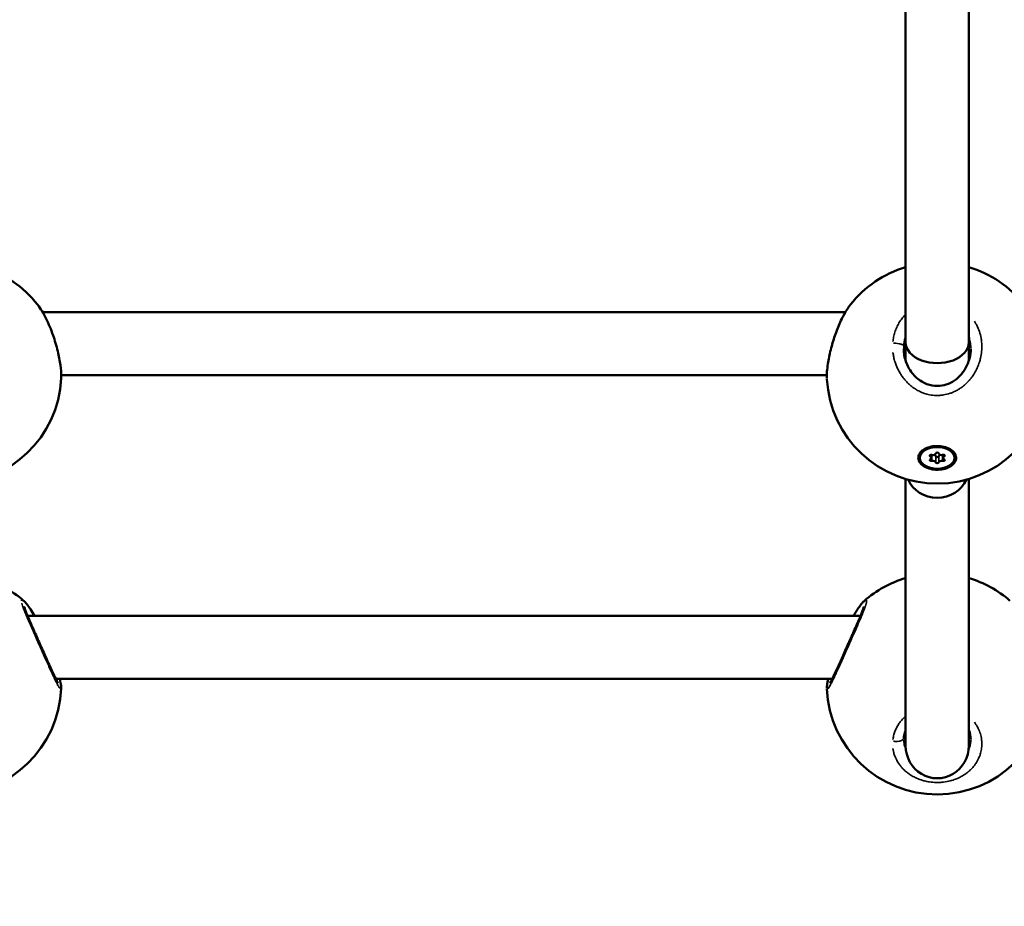
# Model space of a CAD drawing. Units: millimetres. Extents: x -27 to 7566, y 6 to 4336.
# Drawn here: x 3542 to 3792, y 1478 to 1702 of the extents above; entities that cross this region are included whole.
import ezdxf

# ---------------------------------------------------------------- set-up
doc = ezdxf.new("R2010")
doc.units = ezdxf.units.MM
doc.header["$MEASUREMENT"] = 0
doc.layers.add('Visible (ISO)', color=7, linetype='Continuous', lineweight=50)
doc.layers.add('Visible Narrow (ISO)', color=7, linetype='Continuous', lineweight=35)
doc.styles.get("Standard").update_dxf_attribs({"font": 'square721_bt_roman.ttf'})
doc.dimstyles.get("Standard").update_dxf_attribs({"dimtxt": 200, "dimasz": 100, "dimexe": 0.18, "dimexo": 0.0625, "dimgap": 40, "dimtad": 1, "dimdec": 0, "dimlfac": 0.1, "dimrnd": 5, "dimzin": 0, "dimdsep": 46, "dimtxsty": 'Standard', "dimcen": 0.09, "dimse1": 1, "dimse2": 1, "dimadec": 0, "dimazin": 0, "dimtfac": 1, "dimtdec": 0, "dimtofl": 0, "dimtmove": 0, "dimatfit": 3, "dimfxl": 1, "dimtolj": 1, "dimtzin": 0, "dimarcsym": 0})

# ---------------------------------------------------------------- blocks, each defined once
blk = doc.blocks.new('*D14')
at = {"color": 0, "lineweight": -2, "transparency": 16777216}
blk.add_line((246.3, 3757.5), (246.3, 106.18), dxfattribs=at)
at = {"color": 0, "transparency": 16777216}
for points in [[(229.63, 3757.5), (262.96, 3757.5), (246.3, 3857.5)], [(229.63, 106.18), (262.96, 106.18), (246.3, 6.18)]]:
    blk.add_solid(points, dxfattribs=at)
at = {"layer": 'Defpoints', "color": 0, "transparency": 16777216}
for p in [(4025.03, 3857.5), (246.3, 6.18), (4025.03, 6.18)]:
    blk.add_point(p, dxfattribs=at)
at = {"color": 0, "transparency": 16777216, "insert": (103.88, 1931.84), "char_height": 200, "attachment_point": 5, "rotation": 90}
blk.add_mtext('\\A1;385', dxfattribs=at)
blk = doc.blocks.new('*D18')
at = {"color": 0, "lineweight": -2, "transparency": 16777216}
blk.add_line((4023.37, 1406.18), (4023.37, 106.18), dxfattribs=at)
at = {"color": 0, "transparency": 16777216}
for points in [[(4006.7, 1406.18), (4040.04, 1406.18), (4023.37, 1506.18)], [(4006.7, 106.18), (4040.04, 106.18), (4023.37, 6.18)]]:
    blk.add_solid(points, dxfattribs=at)
at = {"layer": 'Defpoints', "color": 0, "transparency": 16777216}
for p in [(4025.02, 1506.18), (4023.37, 6.18), (4025.03, 6.18)]:
    blk.add_point(p, dxfattribs=at)
at = {"color": 0, "transparency": 16777216, "insert": (3880.95, 756.18), "char_height": 200, "attachment_point": 5, "rotation": 90}
blk.add_mtext('\\A1;150', dxfattribs=at)

msp = doc.modelspace()

# ---------------------------------------------------------------- linework, layer by layer
at = {"layer": 'Visible (ISO)'}
for p, q in [((3767.02, 1729.29), (3767.02, 1620.73)), ((3783.02, 1729.29), (3783.02, 1620.73)), ((3547.01, 1630.28), (3547.01, 1630.28)), ((3548.29, 1628.37), (3548.29, 1628.37)), ((3548.3, 1628.37), (3751.74, 1628.37)), ((3751.75, 1628.37), (3751.75, 1628.37)), ((3767.02, 1620.73), (3767.02, 1616.02)), ((3783.02, 1620.73), (3783.02, 1616.02)), ((3553, 1612.37), (3747.04, 1612.37)), ((3747.04, 1612.37), (3747.05, 1612.37)), ((3767.02, 1610.98), (3767.02, 1610.98)), ((3771.9, 1593.73), (3771.5, 1593.4)), ((3773.55, 1591.44), (3773.55, 1592.22)), ((3776.49, 1591.44), (3776.49, 1592.22)), ((3778.14, 1593.73), (3778.54, 1593.4)), ((3770.62, 1591.44), (3770.62, 1591.75)), ((3779.42, 1591.44), (3779.42, 1591.75)), ((3767.02, 1586.11), (3767.02, 1518.49)), ((3783.02, 1586.11), (3783.02, 1518.49)), ((3544.17, 1551.44), (3544.17, 1551.44)), ((3544.46, 1551.44), (3755.59, 1551.44)), ((3551.34, 1535.44), (3551.34, 1535.44)), ((3551.64, 1535.44), (3748.4, 1535.44)), ((3783.52, 1520.07), (3783.52, 1520.07))]:
    msp.add_line(p, q, dxfattribs=at)
for centre, start, end in [((3525.02, 1612.94), 38.2523, 73.3985), ((3775.02, 1612.94), 106.6015, 141.7479), ((3775.02, 1612.94), 38.2523, 73.3985), ((3525.02, 1612.94), 183.1211, 357.285), ((3775.02, 1612.94), 183.1211, 357.285), ((3525.02, 1534.18), 48.8102, 73.3985), ((3775.02, 1534.18), 106.6015, 131.2539), ((3775.02, 1534.18), 48.8102, 73.3985), ((3525.02, 1534.18), 182.5777, 357.7069), ((3775.02, 1534.18), 182.5777, 357.7069)]:
    msp.add_arc(centre, 28, start, end, dxfattribs=at)
for centre, major_axis, ratio, start_param, end_param in [((3775.02, 1620.73), (-8, 0), 0.659274, 0, 3.141593), ((3775.02, 1591.75), (-4.4, 0), 0.623495, 5.303502, 6.283185), ((3773.51, 1591.98), (-0.387, 0), 0.623495, 4.322471, 7.196703), ((3773.51, 1592.46), (-0.387, 0), 0.623495, 1.681664, 1.777136), ((3773.93, 1592.62), (0.718, 0), 0.623495, 4.322471, 6.149505), ((3773.93, 1591.82), (0.718, 0), 0.623495, 0.13368, 1.110475), ((3775.02, 1592.53), (-0.387, 0), 0.623495, 3.275273, 6.149505), ((3776.12, 1592.62), (-0.718, 0), 0.623495, 0.13368, 1.960715), ((3776.12, 1591.82), (-0.718, 0), 0.623495, 5.17271, 6.149505), ((3776.54, 1591.98), (0.387, 0), 0.623495, 5.369668, 8.2439), ((3776.54, 1592.46), (-0.387, 0), 0.623495, 1.364456, 1.459929), ((3775.02, 1591.75), (4.4, 0), 0.623495, 0, 0.979683), ((3773.51, 1590.89), (-0.387, 0), 0.623495, 5.369668, 8.2439), ((3772.83, 1591.44), (0.718, 0), 0.623495, 5.369668, 7.196703), ((3773.93, 1590.26), (0.718, 0), 0.623495, 0.13368, 1.960715), ((3775.02, 1591.91), (0.387, 0), 0.623495, 3.275273, 6.149505), ((3775.02, 1590.35), (0.387, 0), 0.623495, 3.275273, 6.149505), ((3776.12, 1590.26), (-0.718, 0), 0.623495, 4.322471, 6.149505), ((3776.54, 1590.89), (0.387, 0), 0.623495, 4.322471, 7.196703), ((3777.21, 1591.44), (-0.718, 0), 0.623495, 5.369668, 7.196703), ((3775.02, 1588.76), (-8, 0), 0.927498, 0.389087, 2.752505), ((3775.02, 1518.49), (0, 8.22), 0.973457, 1.570796, 4.712389)]:
    msp.add_ellipse(centre, major_axis=major_axis, ratio=ratio, start_param=start_param, end_param=end_param, dxfattribs=at)
msp.add_ellipse((3775.02, 1591.44), major_axis=(-4.4, 0), ratio=0.623495, dxfattribs=at)
for points, knots in [([(3547.01, 1630.28), (3547.78, 1629.3), (3548.52, 1628.08), (3549.83, 1625.42), (3550.42, 1623.98), (3551.38, 1621.18), (3551.78, 1619.8), (3552.4, 1617.26), (3552.63, 1616.06), (3552.92, 1613.94), (3553, 1612.99), (3553, 1612.02), (3553, 1611.88), (3552.99, 1611.74)], [0, 0, 0, 0, 0.520087, 0.520087, 0.994933, 0.994933, 1.414937, 1.414937, 1.796976, 1.796976, 2.1607, 2.1607, 2.2233, 2.2233, 2.2233, 2.2233]), ([(3747.05, 1611.61), (3747, 1612.64), (3747.1, 1613.89), (3747.47, 1616.39), (3747.73, 1617.62), (3748.33, 1620.02), (3748.68, 1621.21), (3749.47, 1623.55), (3749.93, 1624.72), (3750.95, 1626.96), (3751.52, 1628.04), (3752.41, 1629.44), (3752.72, 1629.88), (3753.03, 1630.28)], [0, 0, 0, 0, 0.478579, 0.478579, 0.868512, 0.868512, 1.2321, 1.2321, 1.615186, 1.615186, 2.030927, 2.030927, 2.244439, 2.244439, 2.244439, 2.244439]), ([(3766.52, 1619.11), (3766.52, 1618.02), (3766.71, 1616.91), (3767.43, 1614.83), (3767.97, 1613.83), (3769.32, 1612.11), (3770.15, 1611.36), (3771.9, 1610.3), (3772.82, 1609.94), (3774.57, 1609.64), (3775.41, 1609.63), (3776.95, 1609.89), (3777.68, 1610.13), (3779.07, 1610.82), (3779.73, 1611.28), (3780.98, 1612.41), (3781.56, 1613.12), (3782.55, 1614.73), (3782.95, 1615.67), (3783.41, 1617.44), (3783.52, 1618.28), (3783.52, 1619.11)], [0.000039, 0.000039, 0.000039, 0.000039, 0.344178, 0.344178, 0.684225, 0.684225, 1.012093, 1.012093, 1.300847, 1.300847, 1.544583, 1.544583, 1.770876, 1.770876, 2.010962, 2.010962, 2.283008, 2.283008, 2.591997, 2.591997, 2.854521, 2.854521, 2.854521, 2.854521]), ([(3770.23, 1591.45), (3770.23, 1591.62), (3770.25, 1591.79), (3770.4, 1592.32), (3770.62, 1592.7), (3771.3, 1593.38), (3771.75, 1593.68), (3772.73, 1594.11), (3773.32, 1594.29), (3774.56, 1594.47), (3775.22, 1594.47), (3776.4, 1594.35), (3777.01, 1594.21), (3778.1, 1593.79), (3778.57, 1593.5), (3779.27, 1592.89), (3779.54, 1592.52), (3779.83, 1591.74), (3779.85, 1591.33), (3779.65, 1590.59), (3779.43, 1590.2), (3778.75, 1589.52), (3778.3, 1589.23), (3777.32, 1588.79), (3776.73, 1588.61), (3775.48, 1588.43), (3774.83, 1588.42), (3773.64, 1588.55), (3773.02, 1588.69), (3771.94, 1589.11), (3771.47, 1589.4), (3771.12, 1589.71), (3770.77, 1590.01), (3770.49, 1590.39), (3770.27, 1591), (3770.23, 1591.23), (3770.23, 1591.45)], [0.283928, 0.283928, 0.283928, 0.283928, 0.361283, 0.361283, 0.541636, 0.541636, 0.721988, 0.721988, 0.90217, 0.90217, 1.082352, 1.082352, 1.262582, 1.262582, 1.442812, 1.442812, 1.623282, 1.623282, 1.803751, 1.803751, 1.984508, 1.984508, 2.165266, 2.165266, 2.346193, 2.346193, 2.527119, 2.527119, 2.707999, 2.707999, 2.888878, 2.888878, 2.888878, 3.069519, 3.069519, 3.172806, 3.172806, 3.172806, 3.172806]), ([(3543.48, 1555.23), (3544.09, 1554.7), (3544.6, 1554.01), (3545.53, 1552.6), (3545.87, 1552.04), (3546.22, 1551.44)], [0, 0, 0, 0, 0.4854019, 0.4854019, 0.7423897, 0.7423897, 0.7423897, 0.7423897]), ([(3753.82, 1551.44), (3754.01, 1551.77), (3754.2, 1552.09), (3754.95, 1553.3), (3755.47, 1554.05), (3756.16, 1554.85), (3756.35, 1555.05), (3756.56, 1555.23)], [2.3809794, 2.3809794, 2.3809794, 2.3809794, 2.5223447, 2.5223447, 2.955454, 2.955454, 3.1238909, 3.1238909, 3.1238909, 3.1238909]), ([(3543.63, 1553.76), (3543.63, 1553.76), (3543.63, 1553.76), (3543.64, 1553.71), (3543.66, 1553.63), (3543.73, 1553.38), (3543.79, 1553.18), (3544, 1552.59), (3544.16, 1552.18), (3544.59, 1551.12), (3544.88, 1550.44), (3545.57, 1548.84), (3545.99, 1547.89), (3546.92, 1545.81), (3547.44, 1544.64), (3548.49, 1542.29), (3549.03, 1541.07), (3550.03, 1538.85), (3550.51, 1537.8), (3551.3, 1536.12), (3551.64, 1535.42), (3552, 1534.76), (3552.1, 1534.6), (3552.21, 1534.42), (3552.25, 1534.37), (3552.25, 1534.37)], [0.44247, 0.44247, 0.44247, 0.44247, 0.479907, 0.479907, 0.578198, 0.578198, 0.725655, 0.725655, 0.935215, 0.935215, 1.207088, 1.207088, 1.535368, 1.535368, 1.911158, 1.911158, 2.309761, 2.309761, 2.703529, 2.703529, 3.065852, 3.065852, 3.217751, 3.217751, 3.330765, 3.330765, 3.330765, 3.330765]), ([(3747.8, 1534.37), (3747.8, 1534.37), (3747.8, 1534.38), (3747.83, 1534.42), (3747.87, 1534.48), (3748.02, 1534.72), (3748.13, 1534.93), (3748.46, 1535.56), (3748.69, 1536.02), (3749.26, 1537.21), (3749.61, 1537.97), (3750.41, 1539.73), (3750.87, 1540.76), (3751.85, 1542.95), (3752.38, 1544.14), (3753.44, 1546.51), (3753.98, 1547.72), (3754.94, 1549.92), (3755.39, 1550.94), (3755.87, 1552.15), (3756, 1552.48), (3756.19, 1553.01), (3756.26, 1553.22), (3756.36, 1553.53), (3756.39, 1553.64), (3756.41, 1553.74), (3756.41, 1553.76), (3756.41, 1553.76)], [0.273015, 0.273015, 0.273015, 0.273015, 0.312032, 0.312032, 0.418913, 0.418913, 0.593253, 0.593253, 0.843593, 0.843593, 1.154415, 1.154415, 1.507078, 1.507078, 1.89098, 1.89098, 2.290225, 2.290225, 2.679052, 2.679052, 2.844566, 2.844566, 2.98245, 2.98245, 3.095568, 3.095568, 3.16151, 3.16151, 3.16151, 3.16151]), ([(3552.63, 1535.44), (3552.8, 1534.75), (3552.92, 1534.19), (3552.99, 1533.5), (3553.01, 1533.31), (3553, 1533.08)], [2.6494728, 2.6494728, 2.6494728, 2.6494728, 2.9885263, 2.9885263, 3.1227576, 3.1227576, 3.1227576, 3.1227576]), ([(3747.04, 1533.08), (3747.03, 1533.38), (3747.06, 1533.62), (3747.16, 1534.34), (3747.26, 1534.84), (3747.41, 1535.44)], [0, 0, 0, 0, 0.1776484, 0.1776484, 0.4734719, 0.4734719, 0.4734719, 0.4734719]), ([(3767.02, 1522.51), (3766.92, 1522.27), (3766.84, 1522.03), (3766.65, 1521.39), (3766.58, 1520.99), (3766.53, 1520.42), (3766.52, 1520.24), (3766.52, 1520.07)], [2.5198757, 2.5198757, 2.5198757, 2.5198757, 2.6213649, 2.6213649, 2.7871111, 2.7871111, 2.8608555, 2.8608555, 2.8608555, 2.8608555])]:
    msp.add_open_spline(points, degree=3, knots=knots, dxfattribs=at)
for points in [[(3753.03, 1630.28), (3753.03, 1630.28), (3753.03, 1630.28), (3753.03, 1630.28)], [(3747.06, 1611.55), (3747.06, 1611.57), (3747.05, 1611.59), (3747.05, 1611.61)], [(3747.04, 1533.08), (3747.04, 1533.08), (3747.04, 1533.07), (3747.04, 1533.07)], [(3783.52, 1520.07), (3783.52, 1520.88), (3783.36, 1521.71), (3783.02, 1522.51)]]:
    msp.add_open_spline(points, degree=3, dxfattribs=at)
at = {"layer": 'Visible Narrow (ISO)'}
for p, q in [((3773.27, 1591.81), (3773.27, 1592.16)), ((3776.77, 1591.81), (3776.77, 1592.16)), ((3773.65, 1590.75), (3773.65, 1592.13)), ((3774.64, 1590.39), (3774.64, 1591.8)), ((3775.4, 1590.39), (3775.4, 1591.8)), ((3776.39, 1590.75), (3776.39, 1592.13))]:
    msp.add_line(p, q, dxfattribs=at)
for points, knots in [([(3547.46, 1629.67), (3547.64, 1629.42), (3548.05, 1628.79), (3548.7, 1627.66), (3549.4, 1626.27), (3550.06, 1624.77), (3550.68, 1623.16), (3551.15, 1621.76), (3551.49, 1620.63), (3551.82, 1619.5), (3552.13, 1618.26), (3552.41, 1616.97), (3552.62, 1615.91), (3552.81, 1614.71), (3552.93, 1613.68), (3552.97, 1613.04), (3552.98, 1612.83)], [-27.463617, -27.463617, -27.463617, -27.463617, -26.537188, -25.273512, -24.009836, -22.746161, -21.482485, -20.21881, -19.586972, -18.955134, -17.691458, -16.849008, -16.006558, -15.164107, -13.900432, -13.26058, -13.26058, -13.26058, -13.26058]), ([(3747.04, 1612.3), (3747.05, 1612.66), (3747.09, 1613.46), (3747.25, 1614.86), (3747.51, 1616.41), (3747.86, 1618.06), (3748.22, 1619.48), (3748.54, 1620.61), (3748.89, 1621.74), (3749.36, 1623.14), (3749.98, 1624.74), (3750.64, 1626.25), (3751.33, 1627.65), (3751.97, 1628.76), (3752.39, 1629.39), (3752.56, 1629.64)], [-40.366295, -40.366295, -40.366295, -40.366295, -39.173944, -37.910268, -36.646593, -35.382917, -34.119241, -33.487404, -32.855566, -31.59189, -30.328214, -29.064539, -27.800863, -26.537188, -25.629321, -25.629321, -25.629321, -25.629321]), ([(3766.73, 1627.56), (3766.7, 1627.53), (3766.67, 1627.49), (3766.64, 1627.46), (3766.36, 1627.14), (3766.09, 1626.8), (3765.84, 1626.45), (3765.6, 1626.1), (3765.37, 1625.73), (3765.17, 1625.36), (3764.96, 1624.98), (3764.78, 1624.6), (3764.62, 1624.2), (3764.45, 1623.81), (3764.31, 1623.41), (3764.19, 1623), (3764.08, 1622.59), (3763.98, 1622.18), (3763.9, 1621.76), (3763.87, 1621.55), (3763.84, 1621.34), (3763.81, 1621.13), (3763.8, 1621.05), (3763.79, 1620.98), (3763.78, 1620.9)], [47.287675, 47.287675, 47.287675, 47.287675, 47.387835, 47.387835, 47.387835, 48.335592, 48.335592, 48.335592, 49.283349, 49.283349, 49.283349, 50.231105, 50.231105, 50.231105, 51.178862, 51.178862, 51.178862, 52.126619, 52.126619, 52.126619, 52.600497, 52.600497, 52.600497, 52.769799, 52.769799, 52.769799, 52.769799]), ([(3763.79, 1618.18), (3763.8, 1618.09), (3763.81, 1618.01), (3763.82, 1617.93), (3763.87, 1617.61), (3763.92, 1617.29), (3763.99, 1616.97), (3764.01, 1616.86), (3764.03, 1616.76), (3764.06, 1616.65), (3764.16, 1616.23), (3764.28, 1615.82), (3764.42, 1615.41), (3764.62, 1614.81), (3764.88, 1614.22), (3765.17, 1613.65), (3765.28, 1613.45), (3765.39, 1613.25), (3765.5, 1613.05), (3765.67, 1612.77), (3765.85, 1612.49), (3766.04, 1612.22), (3766.1, 1612.13), (3766.16, 1612.04), (3766.23, 1611.95), (3766.36, 1611.78), (3766.49, 1611.6), (3766.63, 1611.44), (3766.77, 1611.27), (3766.91, 1611.1), (3767.06, 1610.94), (3767.35, 1610.62), (3767.66, 1610.31), (3767.99, 1610.02), (3768.1, 1609.92), (3768.22, 1609.82), (3768.33, 1609.73), (3768.68, 1609.45), (3769.04, 1609.18), (3769.42, 1608.94), (3769.54, 1608.86), (3769.66, 1608.79), (3769.78, 1608.72), (3770.15, 1608.5), (3770.54, 1608.3), (3770.93, 1608.13), (3771.08, 1608.06), (3771.22, 1608.01), (3771.36, 1607.95), (3771.5, 1607.9), (3771.64, 1607.85), (3771.78, 1607.8), (3772.2, 1607.66), (3772.63, 1607.54), (3773.07, 1607.45), (3773.62, 1607.34), (3774.17, 1607.28), (3774.72, 1607.26), (3774.76, 1607.26), (3774.79, 1607.26), (3774.82, 1607.26), (3774.83, 1607.26), (3774.83, 1607.26), (3774.84, 1607.26), (3774.84, 1607.26), (3774.85, 1607.26), (3774.85, 1607.26), (3774.86, 1607.26), (3774.87, 1607.26), (3774.88, 1607.26), (3774.9, 1607.26), (3774.92, 1607.26), (3774.94, 1607.26), (3774.96, 1607.26), (3774.99, 1607.26), (3775.02, 1607.26), (3775.03, 1607.26), (3775.04, 1607.26), (3775.05, 1607.26), (3775.12, 1607.26), (3775.19, 1607.26), (3775.27, 1607.26), (3775.34, 1607.27), (3775.42, 1607.27), (3775.49, 1607.27), (3775.54, 1607.27), (3775.6, 1607.28), (3775.66, 1607.28), (3775.67, 1607.28), (3775.69, 1607.28), (3775.71, 1607.28), (3775.86, 1607.29), (3776.01, 1607.31), (3776.15, 1607.32), (3776.23, 1607.33), (3776.3, 1607.34), (3776.37, 1607.35), (3776.4, 1607.36), (3776.43, 1607.36), (3776.46, 1607.36), (3776.47, 1607.37), (3776.48, 1607.37), (3776.48, 1607.37), (3776.5, 1607.37), (3776.52, 1607.37), (3776.54, 1607.38), (3776.56, 1607.38), (3776.58, 1607.38), (3776.59, 1607.39), (3777.18, 1607.48), (3777.75, 1607.62), (3778.31, 1607.82), (3778.45, 1607.86), (3778.59, 1607.91), (3778.72, 1607.97), (3779.13, 1608.13), (3779.54, 1608.32), (3779.93, 1608.53), (3780.19, 1608.67), (3780.44, 1608.82), (3780.69, 1608.98), (3780.93, 1609.14), (3781.17, 1609.31), (3781.41, 1609.49), (3781.58, 1609.62), (3781.75, 1609.76), (3781.92, 1609.9), (3782.19, 1610.14), (3782.46, 1610.39), (3782.72, 1610.65), (3782.74, 1610.68), (3782.77, 1610.71), (3782.79, 1610.73), (3782.82, 1610.76), (3782.84, 1610.79), (3782.87, 1610.81), (3782.91, 1610.85), (3782.94, 1610.89), (3782.98, 1610.93), (3782.99, 1610.95), (3783, 1610.96), (3783.02, 1610.97), (3783.12, 1611.08), (3783.21, 1611.19), (3783.31, 1611.3), (3783.49, 1611.53), (3783.67, 1611.76), (3783.85, 1611.99), (3783.98, 1612.17), (3784.1, 1612.35), (3784.22, 1612.53), (3784.26, 1612.59), (3784.3, 1612.66), (3784.34, 1612.72), (3784.49, 1612.96), (3784.64, 1613.21), (3784.77, 1613.47), (3785.05, 1613.97), (3785.29, 1614.5), (3785.49, 1615.05), (3785.57, 1615.25), (3785.64, 1615.45), (3785.71, 1615.66), (3785.82, 1616), (3785.92, 1616.35), (3786, 1616.7), (3786.13, 1617.26), (3786.22, 1617.82), (3786.27, 1618.39), (3786.33, 1618.96), (3786.34, 1619.54), (3786.32, 1620.11), (3786.3, 1620.54), (3786.26, 1620.96), (3786.2, 1621.39), (3786.18, 1621.53), (3786.15, 1621.67), (3786.13, 1621.81), (3786.03, 1622.37), (3785.89, 1622.92), (3785.71, 1623.46), (3785.52, 1624), (3785.3, 1624.53), (3785.05, 1625.04), (3784.98, 1625.16), (3784.91, 1625.29), (3784.84, 1625.42), (3784.72, 1625.63), (3784.6, 1625.84), (3784.47, 1626.05)], [1.707941, 1.707941, 1.707941, 1.707941, 1.895513, 1.895513, 1.895513, 2.606331, 2.606331, 2.606331, 2.84327, 2.84327, 2.84327, 3.791027, 3.791027, 3.791027, 5.190757, 5.190757, 5.190757, 5.68654, 5.68654, 5.68654, 6.397358, 6.397358, 6.397358, 6.634297, 6.634297, 6.634297, 7.108175, 7.108175, 7.108175, 7.582054, 7.582054, 7.582054, 8.52981, 8.52981, 8.52981, 8.845729, 8.845729, 8.845729, 9.808108, 9.808108, 9.808108, 10.109405, 10.109405, 10.109405, 11.041323, 11.041323, 11.041323, 11.37308, 11.37308, 11.37308, 11.688999, 11.688999, 11.688999, 12.636756, 12.636756, 12.636756, 13.828901, 13.828901, 13.828901, 13.900432, 13.900432, 13.900432, 13.910304, 13.910304, 13.910304, 13.920177, 13.920177, 13.920177, 13.939922, 13.939922, 13.939922, 13.979411, 13.979411, 13.979411, 14.038646, 14.038646, 14.038646, 14.058391, 14.058391, 14.058391, 14.216351, 14.216351, 14.216351, 14.37431, 14.37431, 14.37431, 14.49278, 14.49278, 14.49278, 14.532269, 14.532269, 14.532269, 14.848188, 14.848188, 14.848188, 15.006148, 15.006148, 15.006148, 15.065383, 15.065383, 15.065383, 15.085128, 15.085128, 15.085128, 15.124617, 15.124617, 15.124617, 15.164107, 15.164107, 15.164107, 16.427783, 16.427783, 16.427783, 16.743702, 16.743702, 16.743702, 17.691458, 17.691458, 17.691458, 18.323296, 18.323296, 18.323296, 18.955134, 18.955134, 18.955134, 19.429012, 19.429012, 19.429012, 20.21881, 20.21881, 20.21881, 20.297789, 20.297789, 20.297789, 20.376769, 20.376769, 20.376769, 20.495239, 20.495239, 20.495239, 20.534729, 20.534729, 20.534729, 20.850647, 20.850647, 20.850647, 21.482485, 21.482485, 21.482485, 21.956364, 21.956364, 21.956364, 22.114323, 22.114323, 22.114323, 22.746161, 22.746161, 22.746161, 24.009836, 24.009836, 24.009836, 24.483715, 24.483715, 24.483715, 25.273512, 25.273512, 25.273512, 26.537188, 26.537188, 26.537188, 27.800863, 27.800863, 27.800863, 28.74862, 28.74862, 28.74862, 29.064539, 29.064539, 29.064539, 30.328214, 30.328214, 30.328214, 31.59189, 31.59189, 31.59189, 31.907809, 31.907809, 31.907809, 32.451134, 32.451134, 32.451134, 32.451134]), ([(3766.56, 1619.96), (3766.57, 1620.09), (3766.59, 1620.38), (3766.68, 1621.01), (3766.82, 1621.62), (3766.95, 1622.06), (3766.98, 1622.17)], [0.117349, 0.117349, 0.117349, 0.117349, 0.473878, 0.947757, 1.895513, 2.229378, 2.229378, 2.229378, 2.229378]), ([(3783.07, 1622.14), (3783.2, 1621.73), (3783.32, 1621.2), (3783.46, 1620.32), (3783.51, 1619.79), (3783.52, 1619.36), (3783.52, 1619.28)], [22.801284, 22.801284, 22.801284, 22.801284, 24.009836, 24.325755, 25.273512, 25.504807, 25.504807, 25.504807, 25.504807]), ([(3763.92, 1620.5), (3764.04, 1620.5), (3764.16, 1620.5), (3764.28, 1620.5), (3764.37, 1620.49), (3764.47, 1620.49), (3764.56, 1620.48), (3764.84, 1620.46), (3765.12, 1620.43), (3765.37, 1620.38), (3765.46, 1620.36), (3765.54, 1620.35), (3765.62, 1620.33), (3765.69, 1620.31), (3765.77, 1620.29), (3765.84, 1620.27), (3765.98, 1620.23), (3766.11, 1620.18), (3766.21, 1620.13), (3766.31, 1620.09), (3766.4, 1620.04), (3766.45, 1619.99), (3766.49, 1619.95), (3766.52, 1619.92), (3766.53, 1619.88)], [0.097818, 0.097818, 0.097818, 0.097818, 0.282809, 0.282809, 0.282809, 0.420526, 0.420526, 0.420526, 0.835019, 0.835019, 0.835019, 0.978177, 0.978177, 0.978177, 1.121338, 1.121338, 1.121338, 1.398739, 1.398739, 1.398739, 1.673544, 1.673544, 1.673544, 1.858537, 1.858537, 1.858537, 1.858537]), ([(3543.43, 1555.28), (3543.37, 1555.33), (3543.2, 1555.45), (3542.99, 1555.5), (3542.92, 1555.35), (3542.91, 1555.23)], [-42.298205, -42.298205, -42.298205, -42.298205, -41.701295, -40.437619, -39.175093, -39.175093, -39.175093, -39.175093]), ([(3747.13, 1532.85), (3747.17, 1532.84), (3747.27, 1532.89), (3747.51, 1533.19), (3747.86, 1533.77), (3748.22, 1534.46), (3748.54, 1535.1), (3748.89, 1535.81), (3749.36, 1536.82), (3749.98, 1538.16), (3750.64, 1539.63), (3751.33, 1541.18), (3752.04, 1542.76), (3752.77, 1544.39), (3753.49, 1546.01), (3754.19, 1547.59), (3754.87, 1549.12), (3755.39, 1550.32), (3755.78, 1551.22), (3756, 1551.75), (3756.17, 1552.16), (3756.29, 1552.46), (3756.4, 1552.74), (3756.49, 1552.96), (3756.54, 1553.11), (3756.59, 1553.22), (3756.66, 1553.42), (3756.74, 1553.64), (3756.81, 1553.84), (3756.86, 1553.99), (3756.9, 1554.13), (3756.95, 1554.26), (3756.98, 1554.39), (3757.02, 1554.51), (3757.04, 1554.61), (3757.06, 1554.68), (3757.11, 1554.93), (3757.16, 1555.27), (3757.08, 1555.43), (3757.01, 1555.46), (3756.98, 1555.46), (3756.95, 1555.46), (3756.94, 1555.46)], [-38.904865, -38.904865, -38.904865, -38.904865, -37.910268, -36.646593, -35.382917, -34.119241, -33.487404, -32.855566, -31.59189, -30.328214, -29.064539, -27.800863, -26.537188, -25.273512, -24.009836, -22.746161, -21.482485, -20.21881, -19.586972, -18.955134, -18.639215, -18.323296, -18.007377, -17.691458, -17.586152, -17.480846, -17.270233, -16.849008, -16.638395, -16.427783, -16.21717, -16.006558, -15.795945, -15.585332, -15.37472, -15.269414, -15.164107, -13.900432, -12.636756, -12.478797, -12.320837, -12.078894, -12.078894, -12.078894, -12.078894]), ([(3543, 1554.62), (3543.04, 1554.44), (3543.18, 1553.97), (3543.41, 1553.34), (3543.58, 1552.89), (3543.64, 1552.75), (3543.69, 1552.61), (3543.77, 1552.42), (3543.85, 1552.22), (3543.93, 1552.02), (3544.14, 1551.51), (3544.54, 1550.58), (3545.17, 1549.13), (3545.84, 1547.62), (3546.55, 1546.03), (3547.27, 1544.4), (3547.99, 1542.79), (3548.7, 1541.19), (3549.4, 1539.64), (3550.06, 1538.19), (3550.68, 1536.83), (3551.15, 1535.83), (3551.49, 1535.12), (3551.82, 1534.47), (3552.13, 1533.87), (3552.41, 1533.39), (3552.62, 1533.08), (3552.8, 1532.87), (3552.89, 1532.83), (3552.93, 1532.86)], [-37.683939, -37.683939, -37.683939, -37.683939, -36.646593, -35.382917, -35.224957, -35.066998, -34.909039, -34.751079, -34.43516, -34.277201, -34.119241, -32.855566, -31.59189, -30.328214, -29.064539, -27.800863, -26.537188, -25.273512, -24.009836, -22.746161, -21.482485, -20.21881, -19.586972, -18.955134, -17.691458, -16.849008, -16.006558, -15.164107, -13.966269, -13.966269, -13.966269, -13.966269]), ([(3766.73, 1525.78), (3766.7, 1525.75), (3766.67, 1525.72), (3766.64, 1525.69), (3766.36, 1525.41), (3766.09, 1525.12), (3765.84, 1524.81), (3765.6, 1524.51), (3765.37, 1524.2), (3765.17, 1523.87), (3764.96, 1523.55), (3764.78, 1523.22), (3764.62, 1522.88), (3764.45, 1522.55), (3764.31, 1522.2), (3764.19, 1521.86), (3764.08, 1521.51), (3763.98, 1521.16), (3763.9, 1520.8), (3763.87, 1520.62), (3763.84, 1520.45), (3763.81, 1520.27), (3763.8, 1520.21), (3763.79, 1520.14), (3763.78, 1520.08)], [47.287675, 47.287675, 47.287675, 47.287675, 47.387835, 47.387835, 47.387835, 48.335592, 48.335592, 48.335592, 49.283349, 49.283349, 49.283349, 50.231105, 50.231105, 50.231105, 51.178862, 51.178862, 51.178862, 52.126619, 52.126619, 52.126619, 52.600497, 52.600497, 52.600497, 52.769799, 52.769799, 52.769799, 52.769799]), ([(3763.79, 1517.81), (3763.8, 1517.74), (3763.81, 1517.67), (3763.82, 1517.6), (3763.87, 1517.34), (3763.92, 1517.08), (3763.99, 1516.82), (3764.01, 1516.73), (3764.03, 1516.65), (3764.06, 1516.56), (3764.16, 1516.22), (3764.28, 1515.88), (3764.42, 1515.55), (3764.62, 1515.07), (3764.88, 1514.59), (3765.17, 1514.13), (3765.28, 1513.97), (3765.39, 1513.81), (3765.5, 1513.66), (3765.67, 1513.43), (3765.85, 1513.22), (3766.04, 1513), (3766.1, 1512.93), (3766.16, 1512.86), (3766.23, 1512.79), (3766.36, 1512.66), (3766.49, 1512.52), (3766.63, 1512.39), (3766.77, 1512.26), (3766.91, 1512.13), (3767.06, 1512), (3767.35, 1511.75), (3767.66, 1511.51), (3767.99, 1511.29), (3768.1, 1511.21), (3768.22, 1511.14), (3768.33, 1511.07), (3768.68, 1510.85), (3769.04, 1510.65), (3769.42, 1510.46), (3769.54, 1510.41), (3769.66, 1510.35), (3769.78, 1510.3), (3770.15, 1510.13), (3770.54, 1509.98), (3770.93, 1509.85), (3771.08, 1509.8), (3771.22, 1509.76), (3771.36, 1509.72), (3771.5, 1509.68), (3771.64, 1509.64), (3771.78, 1509.6), (3772.2, 1509.5), (3772.63, 1509.41), (3773.07, 1509.35), (3773.62, 1509.26), (3774.17, 1509.22), (3774.72, 1509.2), (3774.76, 1509.2), (3774.79, 1509.2), (3774.82, 1509.2), (3774.83, 1509.2), (3774.83, 1509.2), (3774.84, 1509.2), (3774.84, 1509.2), (3774.85, 1509.2), (3774.85, 1509.2), (3774.86, 1509.2), (3774.87, 1509.2), (3774.88, 1509.2), (3774.9, 1509.2), (3774.92, 1509.2), (3774.94, 1509.2), (3774.96, 1509.2), (3774.99, 1509.2), (3775.02, 1509.2), (3775.03, 1509.2), (3775.04, 1509.2), (3775.05, 1509.2), (3775.12, 1509.2), (3775.19, 1509.2), (3775.27, 1509.2), (3775.34, 1509.21), (3775.42, 1509.21), (3775.49, 1509.21), (3775.54, 1509.21), (3775.6, 1509.21), (3775.66, 1509.22), (3775.67, 1509.22), (3775.69, 1509.22), (3775.71, 1509.22), (3775.86, 1509.23), (3776.01, 1509.24), (3776.15, 1509.25), (3776.23, 1509.26), (3776.3, 1509.26), (3776.37, 1509.27), (3776.4, 1509.27), (3776.43, 1509.28), (3776.46, 1509.28), (3776.47, 1509.28), (3776.48, 1509.28), (3776.48, 1509.28), (3776.5, 1509.28), (3776.52, 1509.29), (3776.54, 1509.29), (3776.56, 1509.29), (3776.58, 1509.29), (3776.59, 1509.29), (3777.18, 1509.36), (3777.75, 1509.47), (3778.31, 1509.62), (3778.45, 1509.65), (3778.59, 1509.69), (3778.72, 1509.73), (3779.13, 1509.85), (3779.54, 1509.99), (3779.93, 1510.15), (3780.19, 1510.26), (3780.44, 1510.37), (3780.69, 1510.5), (3780.93, 1510.62), (3781.17, 1510.75), (3781.41, 1510.88), (3781.58, 1510.98), (3781.75, 1511.09), (3781.92, 1511.2), (3782.19, 1511.38), (3782.46, 1511.58), (3782.72, 1511.78), (3782.74, 1511.8), (3782.77, 1511.82), (3782.79, 1511.84), (3782.82, 1511.86), (3782.84, 1511.88), (3782.87, 1511.9), (3782.91, 1511.93), (3782.94, 1511.97), (3782.98, 1512), (3782.99, 1512.01), (3783, 1512.02), (3783.02, 1512.03), (3783.12, 1512.11), (3783.21, 1512.2), (3783.31, 1512.29), (3783.49, 1512.46), (3783.67, 1512.64), (3783.85, 1512.83), (3783.98, 1512.97), (3784.1, 1513.11), (3784.22, 1513.25), (3784.26, 1513.3), (3784.3, 1513.35), (3784.34, 1513.4), (3784.49, 1513.59), (3784.64, 1513.79), (3784.77, 1513.99), (3785.05, 1514.39), (3785.29, 1514.82), (3785.49, 1515.26), (3785.57, 1515.42), (3785.64, 1515.58), (3785.71, 1515.75), (3785.82, 1516.03), (3785.92, 1516.31), (3786, 1516.6), (3786.13, 1517.06), (3786.22, 1517.52), (3786.27, 1517.99), (3786.33, 1518.46), (3786.34, 1518.94), (3786.32, 1519.42), (3786.3, 1519.77), (3786.26, 1520.13), (3786.2, 1520.49), (3786.18, 1520.61), (3786.15, 1520.73), (3786.13, 1520.85), (3786.03, 1521.32), (3785.89, 1521.78), (3785.71, 1522.24), (3785.52, 1522.7), (3785.3, 1523.16), (3785.05, 1523.6), (3784.98, 1523.71), (3784.91, 1523.82), (3784.84, 1523.92), (3784.72, 1524.11), (3784.6, 1524.29), (3784.47, 1524.47)], [1.707941, 1.707941, 1.707941, 1.707941, 1.895513, 1.895513, 1.895513, 2.606331, 2.606331, 2.606331, 2.84327, 2.84327, 2.84327, 3.791027, 3.791027, 3.791027, 5.190757, 5.190757, 5.190757, 5.68654, 5.68654, 5.68654, 6.397358, 6.397358, 6.397358, 6.634297, 6.634297, 6.634297, 7.108175, 7.108175, 7.108175, 7.582054, 7.582054, 7.582054, 8.52981, 8.52981, 8.52981, 8.845729, 8.845729, 8.845729, 9.808108, 9.808108, 9.808108, 10.109405, 10.109405, 10.109405, 11.041323, 11.041323, 11.041323, 11.37308, 11.37308, 11.37308, 11.688999, 11.688999, 11.688999, 12.636756, 12.636756, 12.636756, 13.828901, 13.828901, 13.828901, 13.900432, 13.900432, 13.900432, 13.910304, 13.910304, 13.910304, 13.920177, 13.920177, 13.920177, 13.939922, 13.939922, 13.939922, 13.979411, 13.979411, 13.979411, 14.038646, 14.038646, 14.038646, 14.058391, 14.058391, 14.058391, 14.216351, 14.216351, 14.216351, 14.37431, 14.37431, 14.37431, 14.49278, 14.49278, 14.49278, 14.532269, 14.532269, 14.532269, 14.848188, 14.848188, 14.848188, 15.006148, 15.006148, 15.006148, 15.065383, 15.065383, 15.065383, 15.085128, 15.085128, 15.085128, 15.124617, 15.124617, 15.124617, 15.164107, 15.164107, 15.164107, 16.427783, 16.427783, 16.427783, 16.743702, 16.743702, 16.743702, 17.691458, 17.691458, 17.691458, 18.323296, 18.323296, 18.323296, 18.955134, 18.955134, 18.955134, 19.429012, 19.429012, 19.429012, 20.21881, 20.21881, 20.21881, 20.297789, 20.297789, 20.297789, 20.376769, 20.376769, 20.376769, 20.495239, 20.495239, 20.495239, 20.534729, 20.534729, 20.534729, 20.850647, 20.850647, 20.850647, 21.482485, 21.482485, 21.482485, 21.956364, 21.956364, 21.956364, 22.114323, 22.114323, 22.114323, 22.746161, 22.746161, 22.746161, 24.009836, 24.009836, 24.009836, 24.483715, 24.483715, 24.483715, 25.273512, 25.273512, 25.273512, 26.537188, 26.537188, 26.537188, 27.800863, 27.800863, 27.800863, 28.74862, 28.74862, 28.74862, 29.064539, 29.064539, 29.064539, 30.328214, 30.328214, 30.328214, 31.59189, 31.59189, 31.59189, 31.907809, 31.907809, 31.907809, 32.451134, 32.451134, 32.451134, 32.451134]), ([(3763.92, 1519.69), (3764.04, 1519.66), (3764.16, 1519.63), (3764.28, 1519.62), (3764.37, 1519.6), (3764.47, 1519.6), (3764.56, 1519.59), (3764.84, 1519.57), (3765.12, 1519.6), (3765.37, 1519.65), (3765.46, 1519.67), (3765.54, 1519.69), (3765.62, 1519.71), (3765.69, 1519.74), (3765.77, 1519.76), (3765.84, 1519.8), (3765.98, 1519.86), (3766.11, 1519.93), (3766.21, 1520.02), (3766.31, 1520.11), (3766.4, 1520.2), (3766.45, 1520.3), (3766.49, 1520.36), (3766.51, 1520.42), (3766.53, 1520.49)], [0.096737, 0.096737, 0.096737, 0.096737, 0.282809, 0.282809, 0.282809, 0.420526, 0.420526, 0.420526, 0.835019, 0.835019, 0.835019, 0.978177, 0.978177, 0.978177, 1.121338, 1.121338, 1.121338, 1.398739, 1.398739, 1.398739, 1.673544, 1.673544, 1.673544, 1.838011, 1.838011, 1.838011, 1.838011]), ([(3767.03, 1517.61), (3766.93, 1517.84), (3766.83, 1518.12), (3766.69, 1518.61), (3766.58, 1519.12), (3766.53, 1519.61), (3766.52, 1519.9), (3766.52, 1519.93)], [49.351387, 49.351387, 49.351387, 49.351387, 50.231105, 50.468044, 51.178862, 52.126619, 52.242022, 52.242022, 52.242022, 52.242022]), ([(3783.52, 1519.93), (3783.52, 1519.73), (3783.48, 1519.19), (3783.33, 1518.45), (3783.13, 1517.88), (3783.03, 1517.64), (3783.02, 1517.61)], [25.816759, 25.816759, 25.816759, 25.816759, 26.537188, 27.800863, 28.590661, 28.710919, 28.710919, 28.710919, 28.710919])]:
    msp.add_open_spline(points, degree=3, knots=knots, dxfattribs=at)
for points in [[(3766.52, 1619.15), (3766.52, 1619.37), (3766.53, 1619.58), (3766.54, 1619.8)], [(3553, 1612.08), (3553, 1611.92), (3553, 1611.77), (3552.99, 1611.63)]]:
    msp.add_open_spline(points, degree=3, dxfattribs=at)

# ---------------------------------------------------------------- dimensions: what is measured, and where the dimension line sits
for base, p1, picture, middle in [((246.3, 6.18), (4025.03, 3857.5), '*D14', (103.88, 1931.84)), ((4023.37, 6.18), (4025.02, 1506.18), '*D18', (3880.95, 756.18))]:
    dim = msp.add_linear_dim(base=base, p1=p1, p2=(4025.03, 6.18), angle=90, dimstyle='Standard')
    dim.commit()
    dim.dimension.update_dxf_attribs({"geometry": picture, "text_midpoint": middle})

doc.saveas('drawing.dxf')
